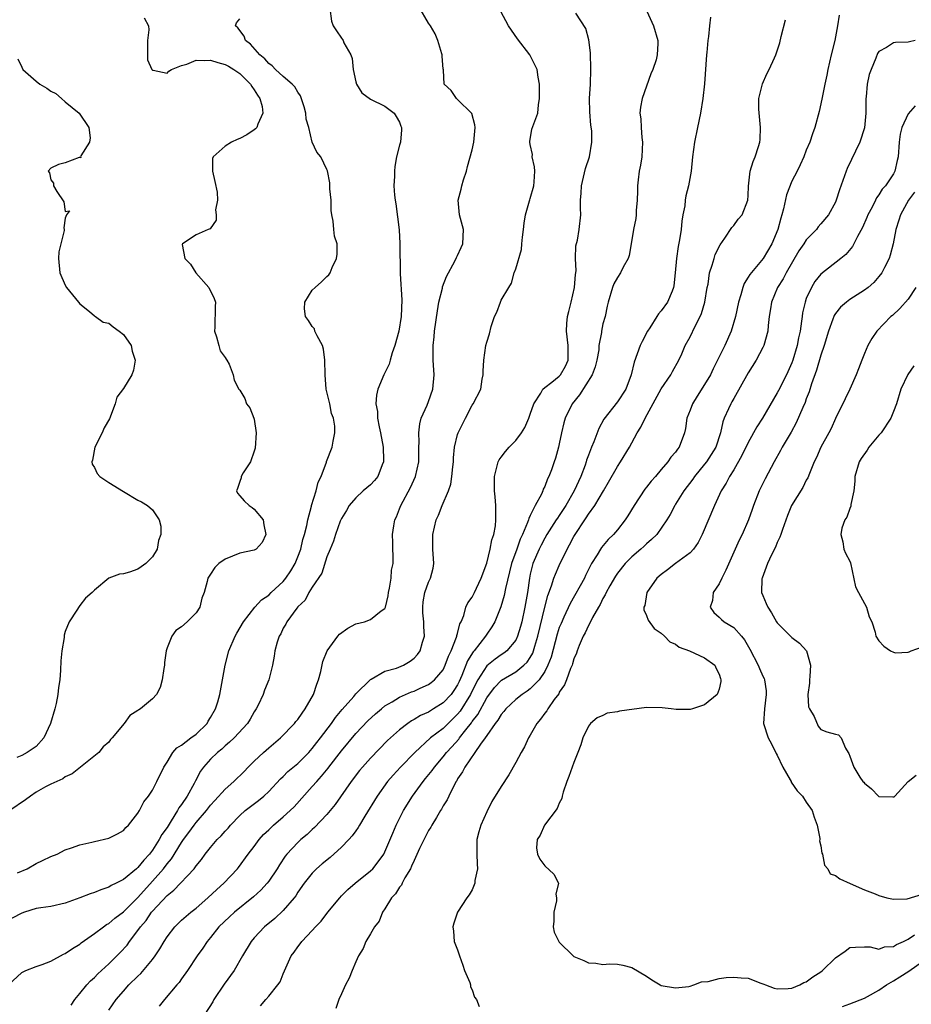
# Model space of a CAD drawing. Units: inches. Extents: x 2586000 to 2589000, y 1506000 to 1509000.
# Drawn here: x 2586407 to 2586529, y 1508074 to 1508210 of the extents above; entities that cross this region are included whole.
import ezdxf

# ---------------------------------------------------------------- set-up
doc = ezdxf.new("R2010")
doc.units = ezdxf.units.IN
doc.header["$MEASUREMENT"] = 0
doc.layers.add('LD25861506_2ft', color=254, linetype='Continuous')

msp = doc.modelspace()

# ---------------------------------------------------------------- linework, layer by layer
at = {"layer": 'LD25861506_2ft'}
for points, elevation in [([(2586449.39, 1508211.39), (2586449.65, 1508209.65), (2586449.85, 1508209), (2586450.33, 1508208.33), (2586451, 1508207.3), (2586451.15, 1508207.15), (2586451.23, 1508207), (2586451.34, 1508206.66), (2586452.3, 1508205), (2586452.5, 1508204.5), (2586452.64, 1508203), (2586453, 1508201.31), (2586453.09, 1508201), (2586453.8, 1508199.8), (2586455, 1508198.92), (2586457, 1508197.96), (2586458.27, 1508197), (2586458.55, 1508196.55), (2586459, 1508195.74), (2586459.19, 1508195.19), (2586459.29, 1508195), (2586459.29, 1508194.71), (2586459.12, 1508193), (2586459, 1508192.6), (2586458.59, 1508191), (2586458.34, 1508189.66), (2586458.29, 1508189), (2586458.3, 1508188.3), (2586458.23, 1508187), (2586458.31, 1508185.69), (2586458.4, 1508185), (2586458.5, 1508184.5), (2586458.94, 1508180.94), (2586459.05, 1508179.05), (2586459.11, 1508174.89), (2586459.31, 1508171.31), (2586459.25, 1508169), (2586458.93, 1508167), (2586458.37, 1508165), (2586458.01, 1508164.01), (2586457.7, 1508163), (2586457.56, 1508162.44), (2586457, 1508161.27), (2586456.85, 1508161), (2586456.02, 1508159), (2586455.83, 1508158.17), (2586455.76, 1508157), (2586455.95, 1508155.95), (2586455.98, 1508155), (2586456.2, 1508153.8), (2586456.38, 1508153), (2586456.75, 1508151), (2586456.79, 1508149.21), (2586456.78, 1508149), (2586456.61, 1508148.61), (2586456, 1508147), (2586455.57, 1508146.43), (2586455, 1508145.84), (2586454.02, 1508145), (2586453, 1508144.06), (2586452.09, 1508143), (2586451.69, 1508142.31), (2586451, 1508141.2), (2586450.84, 1508140.84), (2586450.17, 1508139), (2586449.92, 1508138.08), (2586449.44, 1508137), (2586449, 1508135.92), (2586448.31, 1508133.69), (2586447, 1508131.73), (2586446.54, 1508131), (2586446.02, 1508129.98), (2586445, 1508129.03), (2586444.87, 1508128.87), (2586443.51, 1508127), (2586443.34, 1508126.66), (2586443, 1508126.09), (2586442.66, 1508125.34), (2586442.44, 1508125), (2586442.17, 1508124.17), (2586441.86, 1508123), (2586441.76, 1508122.24), (2586441.5, 1508121), (2586441, 1508119), (2586440.42, 1508117.58), (2586440.22, 1508117), (2586439.53, 1508115.53), (2586439.25, 1508115), (2586439, 1508114.6), (2586438.43, 1508113.57), (2586438.07, 1508113), (2586436.22, 1508111), (2586435.58, 1508110.42), (2586435, 1508109.93), (2586434.53, 1508109.47), (2586433.94, 1508109), (2586433, 1508108.07), (2586432.04, 1508107), (2586431.59, 1508106.41), (2586430.9, 1508105.1), (2586430.72, 1508104.72), (2586429.77, 1508103), (2586429, 1508101.84), (2586428.63, 1508101.37), (2586428.45, 1508101), (2586427.58, 1508099.58), (2586427, 1508098.68), (2586426.29, 1508097.71), (2586425.93, 1508097), (2586425, 1508095.54), (2586424.58, 1508095), (2586423.81, 1508094.19), (2586423, 1508093.15), (2586422.82, 1508093), (2586421, 1508091.53), (2586420, 1508091), (2586419.33, 1508090.67), (2586419, 1508090.45), (2586417.89, 1508090.11), (2586417, 1508089.74), (2586416.44, 1508089.56), (2586415, 1508089), (2586413, 1508088.24), (2586411, 1508087.8), (2586409.62, 1508087.62), (2586409, 1508087.51), (2586407.36, 1508087), (2586407, 1508086.88), (2586404.45, 1508085.55)], 8918), ([(2586405.19, 1508077), (2586407, 1508078.74), (2586407.58, 1508079), (2586409, 1508079.56), (2586409.83, 1508079.83), (2586411, 1508080.28), (2586412.77, 1508081.23), (2586413, 1508081.31), (2586413.97, 1508082.03), (2586415, 1508082.63), (2586415.2, 1508082.8), (2586417, 1508084.07), (2586418.25, 1508085), (2586418.69, 1508085.31), (2586419, 1508085.46), (2586419.81, 1508086.19), (2586421, 1508087.07), (2586423, 1508089.06), (2586425, 1508091.27), (2586426.5, 1508093), (2586427, 1508093.67), (2586427.62, 1508094.38), (2586429, 1508096.6), (2586429.28, 1508097), (2586430.02, 1508097.98), (2586430.72, 1508099), (2586431, 1508099.37), (2586432.42, 1508101), (2586433, 1508101.74), (2586433.59, 1508102.41), (2586435, 1508103.93), (2586436.2, 1508105), (2586437.6, 1508106.4), (2586438.17, 1508107), (2586439, 1508107.8), (2586440.29, 1508109), (2586441, 1508109.64), (2586442.6, 1508111), (2586444.53, 1508113), (2586444.74, 1508113.26), (2586445, 1508113.56), (2586445.59, 1508114.41), (2586446.02, 1508115), (2586447.15, 1508117), (2586447.61, 1508118.39), (2586447.86, 1508119), (2586448.16, 1508120.16), (2586448.46, 1508121.54), (2586449.02, 1508123), (2586450.49, 1508125), (2586450.73, 1508125.27), (2586451.87, 1508126.13), (2586453, 1508126.7), (2586454.17, 1508127), (2586455, 1508127.28), (2586456.49, 1508128.49), (2586457, 1508128.83), (2586457.07, 1508129), (2586457.42, 1508130.58), (2586457.47, 1508131), (2586457.63, 1508131.63), (2586457.84, 1508133), (2586457.9, 1508134.1), (2586458.12, 1508135), (2586458.12, 1508136.12), (2586458.1, 1508137), (2586458.1, 1508137.9), (2586458.04, 1508139), (2586458.2, 1508140.2), (2586458.35, 1508141), (2586458.57, 1508141.43), (2586459, 1508142.52), (2586459.17, 1508143), (2586460.51, 1508145.49), (2586461.19, 1508147), (2586461.64, 1508149), (2586461.67, 1508151), (2586461.71, 1508151.71), (2586461.66, 1508153), (2586461.78, 1508154.22), (2586462, 1508155), (2586462.8, 1508156.8), (2586463, 1508157.3), (2586463.58, 1508159), (2586463.79, 1508161), (2586463.68, 1508162.32), (2586463.65, 1508163), (2586463.62, 1508165), (2586463.77, 1508166.23), (2586463.84, 1508167), (2586464.21, 1508169.79), (2586464.43, 1508171), (2586464.91, 1508172.91), (2586464.93, 1508173.07), (2586465.47, 1508174.53), (2586466.62, 1508176.62), (2586466.86, 1508177.14), (2586467, 1508177.41), (2586467.49, 1508178.51), (2586467.72, 1508179), (2586467.82, 1508181), (2586467.28, 1508183), (2586467.06, 1508185), (2586467.47, 1508186.53), (2586467.56, 1508187), (2586467.81, 1508187.81), (2586468.22, 1508189), (2586468.37, 1508189.63), (2586469, 1508191.93), (2586469.25, 1508193), (2586469.42, 1508195), (2586469.39, 1508195.39), (2586468.95, 1508196.95), (2586467, 1508198.88), (2586466.83, 1508199), (2586466.12, 1508200.12), (2586465.13, 1508201), (2586465.07, 1508202.93), (2586465.06, 1508203), (2586465.03, 1508203.03), (2586464.85, 1508204.85), (2586464.86, 1508205), (2586464.83, 1508205.17), (2586464.27, 1508207), (2586463.89, 1508207.89), (2586463.26, 1508209), (2586463, 1508209.39), (2586461.67, 1508211.67)], 8916), ([(2586423.87, 1508210.13), (2586424.44, 1508209), (2586424.48, 1508208.48), (2586424.32, 1508207), (2586424.32, 1508205.68), (2586424.29, 1508205), (2586424.32, 1508204.32), (2586424.93, 1508203), (2586425, 1508202.9), (2586425.07, 1508202.93), (2586427, 1508202.52), (2586427.23, 1508202.77), (2586427.63, 1508203), (2586429, 1508203.56), (2586429.73, 1508203.73), (2586431, 1508204.27), (2586432.22, 1508204.22), (2586433, 1508204.29), (2586433.98, 1508203.98), (2586435, 1508203.69), (2586435.45, 1508203.45), (2586436.19, 1508203), (2586437, 1508202.44), (2586438.49, 1508201), (2586438.67, 1508200.67), (2586439, 1508200.21), (2586439.45, 1508199.45), (2586439.77, 1508199), (2586440.08, 1508197.92), (2586440.2, 1508197), (2586439.48, 1508195.48), (2586439.34, 1508195), (2586439.18, 1508194.82), (2586439, 1508194.72), (2586437.99, 1508194.01), (2586437, 1508193.51), (2586436.64, 1508193.36), (2586435.88, 1508193), (2586435, 1508192.45), (2586433.34, 1508191), (2586433.27, 1508190.73), (2586433.27, 1508189), (2586433.6, 1508187.6), (2586433.89, 1508186.11), (2586433.95, 1508185), (2586433.69, 1508183.69), (2586433.76, 1508183), (2586433.75, 1508182.25), (2586432.93, 1508181.07), (2586432.68, 1508181), (2586431, 1508180.24), (2586429.14, 1508179), (2586429.1, 1508178.9), (2586429.44, 1508177), (2586430.22, 1508176.22), (2586430.95, 1508175), (2586432.76, 1508173), (2586433.48, 1508171.48), (2586433.67, 1508171), (2586433.63, 1508170.37), (2586433.56, 1508167.56), (2586433.53, 1508167), (2586433.81, 1508166.19), (2586434.14, 1508165), (2586434.3, 1508164.3), (2586435, 1508163.37), (2586435.12, 1508163.12), (2586435.22, 1508163), (2586435.55, 1508162.45), (2586436.1, 1508161), (2586436.23, 1508160.23), (2586436.87, 1508159), (2586437, 1508158.87), (2586437.72, 1508157.72), (2586437.94, 1508157), (2586438.42, 1508156.42), (2586438.97, 1508155), (2586439, 1508154.87), (2586439.27, 1508153), (2586439.13, 1508150.87), (2586439, 1508150.45), (2586438.48, 1508149), (2586437.49, 1508147.49), (2586437.22, 1508147), (2586437.22, 1508146.78), (2586437, 1508146.31), (2586436.68, 1508145.32), (2586436.54, 1508145), (2586436.7, 1508144.7), (2586437, 1508144.32), (2586437.62, 1508143.62), (2586438.32, 1508143), (2586438.71, 1508142.71), (2586439, 1508142.47), (2586440.22, 1508141), (2586440.32, 1508140.32), (2586440.58, 1508139), (2586440.1, 1508137.9), (2586439.29, 1508137), (2586439, 1508136.83), (2586437, 1508136.43), (2586435, 1508135.59), (2586434.11, 1508135), (2586433.56, 1508134.44), (2586433, 1508133.55), (2586432.63, 1508133), (2586432.53, 1508132.53), (2586432.1, 1508131), (2586431.78, 1508130.22), (2586431.51, 1508129), (2586431, 1508128.22), (2586429.77, 1508127), (2586429, 1508126.3), (2586428.22, 1508125.78), (2586427.64, 1508125), (2586427, 1508123.42), (2586426.86, 1508123), (2586426.64, 1508121.37), (2586426.63, 1508121), (2586426.54, 1508120.54), (2586426.33, 1508119), (2586426.06, 1508117.94), (2586425.56, 1508117), (2586425, 1508116.38), (2586423.36, 1508115), (2586423.13, 1508114.87), (2586423, 1508114.76), (2586421.9, 1508114.1), (2586421.11, 1508113), (2586419.43, 1508111), (2586419.22, 1508110.78), (2586419, 1508110.44), (2586418.22, 1508109.78), (2586417.59, 1508109), (2586413.93, 1508106.07), (2586413, 1508105.66), (2586412.65, 1508105.35), (2586411, 1508104.66), (2586410.29, 1508104.29), (2586409, 1508103.55), (2586408.21, 1508103), (2586407.52, 1508102.48), (2586405.36, 1508101)], 8922), ([(2586406.42, 1508092.42), (2586407.77, 1508093), (2586409, 1508093.72), (2586409.88, 1508094.12), (2586411, 1508094.68), (2586411.86, 1508095), (2586413, 1508095.6), (2586413.87, 1508095.87), (2586415, 1508096.3), (2586416.65, 1508096.65), (2586417, 1508096.76), (2586419, 1508097.21), (2586420.2, 1508097.8), (2586421, 1508098.26), (2586421.33, 1508098.67), (2586421.69, 1508099), (2586423, 1508100.63), (2586423.21, 1508101), (2586423.81, 1508102.19), (2586424.45, 1508103), (2586425, 1508103.83), (2586425.6, 1508105), (2586426.57, 1508107), (2586427, 1508107.67), (2586427.79, 1508109), (2586428.36, 1508109.64), (2586429, 1508110.01), (2586430.27, 1508111), (2586431, 1508111.54), (2586432.51, 1508113), (2586432.68, 1508113.32), (2586433, 1508113.81), (2586433.67, 1508115), (2586433.99, 1508115.99), (2586434.28, 1508117), (2586434.98, 1508121), (2586435.52, 1508123), (2586436.37, 1508125), (2586436.59, 1508125.41), (2586437.52, 1508127), (2586439.09, 1508129), (2586440.01, 1508129.99), (2586441, 1508130.67), (2586441.34, 1508131), (2586443, 1508132.54), (2586443.37, 1508133), (2586444.02, 1508133.98), (2586444.62, 1508135), (2586445, 1508135.93), (2586445.4, 1508137), (2586445.7, 1508138.3), (2586445.91, 1508139), (2586446.24, 1508140.24), (2586446.37, 1508141), (2586446.89, 1508142.89), (2586446.9, 1508143), (2586447.55, 1508145), (2586447.8, 1508146.2), (2586448.23, 1508147), (2586448.97, 1508148.97), (2586448.97, 1508149.03), (2586449.74, 1508151), (2586449.86, 1508151.86), (2586450.11, 1508153), (2586450.11, 1508153.89), (2586449.91, 1508155), (2586449.66, 1508155.66), (2586449.39, 1508157), (2586448.92, 1508159), (2586448.75, 1508161), (2586448.74, 1508163), (2586448.52, 1508164.52), (2586448.4, 1508165), (2586447.65, 1508166.35), (2586447.36, 1508167), (2586447.29, 1508167.29), (2586447, 1508167.63), (2586446.47, 1508168.47), (2586446.04, 1508169), (2586445.94, 1508170.06), (2586445.98, 1508171), (2586447, 1508172.65), (2586447.37, 1508173), (2586448.24, 1508173.76), (2586449, 1508174.5), (2586449.27, 1508174.73), (2586449.44, 1508175), (2586449.74, 1508175.74), (2586450.34, 1508177), (2586450.4, 1508177.6), (2586450.41, 1508179), (2586450.07, 1508180.07), (2586449.97, 1508181), (2586449.89, 1508182.11), (2586449.69, 1508183), (2586449.61, 1508183.61), (2586449.58, 1508185), (2586449.42, 1508186.58), (2586449.4, 1508187), (2586449.4, 1508187.4), (2586449.07, 1508189.07), (2586449, 1508189.26), (2586448.15, 1508191), (2586447.61, 1508191.61), (2586447, 1508193.02), (2586446.5, 1508195), (2586446.16, 1508196.16), (2586446.09, 1508197), (2586445.86, 1508197.86), (2586445.39, 1508199.39), (2586445, 1508199.88), (2586444.61, 1508200.61), (2586444.22, 1508201), (2586443, 1508202.04), (2586441.94, 1508203), (2586441.49, 1508203.49), (2586441, 1508203.81), (2586440.46, 1508204.46), (2586439.79, 1508205), (2586438.51, 1508206.51), (2586437.82, 1508207), (2586437.6, 1508207.6), (2586436.76, 1508208.76), (2586436.44, 1508209), (2586436.58, 1508209.42), (2586437, 1508209.96)], 8920), ([(2586413.79, 1508074.21), (2586414.31, 1508075), (2586415, 1508075.82), (2586415.94, 1508077), (2586416.45, 1508077.55), (2586417, 1508078.03), (2586417.48, 1508078.52), (2586419, 1508079.93), (2586420.54, 1508081.46), (2586421.5, 1508082.5), (2586421.85, 1508083), (2586423, 1508084.48), (2586423.36, 1508085), (2586424.12, 1508085.88), (2586424.88, 1508087), (2586425, 1508087.15), (2586427, 1508089.31), (2586427.95, 1508090.05), (2586430.72, 1508093), (2586431, 1508093.39), (2586431.73, 1508094.27), (2586432.26, 1508095), (2586433, 1508095.93), (2586433.92, 1508097), (2586434.46, 1508097.54), (2586435, 1508098.17), (2586435.4, 1508098.6), (2586435.74, 1508099), (2586437, 1508100.32), (2586437.77, 1508101), (2586439.6, 1508102.4), (2586440.33, 1508103), (2586441, 1508103.64), (2586442.63, 1508105.37), (2586443, 1508105.7), (2586443.64, 1508106.36), (2586445, 1508107.5), (2586446.51, 1508109), (2586447, 1508109.53), (2586447.63, 1508110.37), (2586448.14, 1508111), (2586449.62, 1508113), (2586450.17, 1508113.83), (2586451.1, 1508114.9), (2586452.7, 1508116.7), (2586453, 1508117.06), (2586455, 1508119.06), (2586455.09, 1508119.09), (2586457, 1508120.18), (2586458.59, 1508120.59), (2586459.56, 1508121), (2586460.45, 1508121.55), (2586461, 1508121.96), (2586461.5, 1508122.5), (2586461.85, 1508123), (2586462.18, 1508124.18), (2586462.45, 1508125), (2586462.36, 1508126.36), (2586462.36, 1508127), (2586462.23, 1508128.23), (2586462.19, 1508129), (2586462.28, 1508129.72), (2586462.49, 1508131), (2586463, 1508132.43), (2586463.26, 1508133), (2586463.62, 1508134.38), (2586463.74, 1508135), (2586463.61, 1508137), (2586463.57, 1508138.43), (2586463.58, 1508139), (2586464.06, 1508141), (2586464.35, 1508141.65), (2586464.89, 1508143), (2586465.75, 1508145), (2586466.06, 1508145.94), (2586466.22, 1508147), (2586466.33, 1508148.33), (2586466.41, 1508149), (2586466.44, 1508149.56), (2586466.59, 1508151), (2586467, 1508152.75), (2586467.08, 1508153), (2586467.71, 1508154.29), (2586468.1, 1508155), (2586469, 1508156.79), (2586469.16, 1508157), (2586470.19, 1508159), (2586470.36, 1508160.36), (2586470.5, 1508161), (2586470.53, 1508161.47), (2586470.59, 1508163), (2586470.89, 1508165), (2586471, 1508165.48), (2586471.38, 1508166.62), (2586471.62, 1508167.62), (2586472.08, 1508169), (2586472.39, 1508169.61), (2586472.88, 1508171), (2586473, 1508171.24), (2586474.03, 1508173), (2586474.42, 1508173.58), (2586474.8, 1508175), (2586475, 1508175.56), (2586475.79, 1508178.21), (2586475.84, 1508179), (2586475.91, 1508179.91), (2586476.08, 1508181), (2586476.17, 1508181.83), (2586476.36, 1508183), (2586476.91, 1508184.91), (2586476.94, 1508185.06), (2586477, 1508185.24), (2586477.48, 1508187), (2586477.55, 1508187.55), (2586477.63, 1508189), (2586477.6, 1508189.6), (2586477.28, 1508191), (2586477.3, 1508191.3), (2586477, 1508192.66), (2586476.93, 1508193), (2586476.93, 1508193.07), (2586477.21, 1508194.79), (2586478.03, 1508197), (2586478.12, 1508198.12), (2586478.28, 1508199), (2586478.25, 1508201), (2586478.07, 1508201.93), (2586477.93, 1508203), (2586477.64, 1508203.64), (2586476.95, 1508205), (2586475.23, 1508207.23), (2586474.42, 1508208.42), (2586473.99, 1508209), (2586472.95, 1508211)], 8914), ([(2586419, 1508073.54), (2586419.99, 1508075), (2586421, 1508076.16), (2586421.76, 1508077), (2586423, 1508078.22), (2586423.41, 1508078.59), (2586425, 1508080.51), (2586425.36, 1508081), (2586426.01, 1508081.99), (2586426.6, 1508083), (2586427, 1508083.61), (2586428.09, 1508085), (2586428.54, 1508085.46), (2586429, 1508085.9), (2586430.26, 1508087), (2586431, 1508087.59), (2586432.6, 1508089), (2586433.84, 1508090.16), (2586434.81, 1508091), (2586436.68, 1508093), (2586436.83, 1508093.17), (2586438.17, 1508095), (2586439, 1508096.08), (2586439.68, 1508097), (2586440.3, 1508097.7), (2586441, 1508098.35), (2586441.32, 1508098.68), (2586441.67, 1508099), (2586443, 1508100.12), (2586443.95, 1508101), (2586444.48, 1508101.52), (2586447, 1508104.3), (2586447.6, 1508105), (2586448.27, 1508105.73), (2586449.17, 1508106.83), (2586449.28, 1508107), (2586451, 1508109.23), (2586453, 1508111.59), (2586454.66, 1508113.34), (2586455.7, 1508114.3), (2586456.5, 1508115), (2586457, 1508115.4), (2586457.97, 1508115.97), (2586459, 1508116.61), (2586460.67, 1508117.33), (2586461, 1508117.45), (2586461.86, 1508117.86), (2586463, 1508118.36), (2586463.38, 1508118.62), (2586463.83, 1508119), (2586465, 1508120.38), (2586465.3, 1508121), (2586465.74, 1508122.26), (2586466.09, 1508123), (2586466.86, 1508124.86), (2586466.9, 1508125), (2586466.9, 1508125.1), (2586467, 1508125.39), (2586467.31, 1508126.69), (2586467.49, 1508127), (2586467.84, 1508127.84), (2586468.12, 1508129), (2586468.39, 1508129.61), (2586469, 1508130.38), (2586469.32, 1508131), (2586469.61, 1508131.61), (2586470.26, 1508133), (2586471, 1508135.04), (2586471.49, 1508137), (2586471.72, 1508138.28), (2586472, 1508139), (2586472.21, 1508140.21), (2586472.27, 1508141), (2586472.24, 1508141.76), (2586472.24, 1508143), (2586472.17, 1508144.17), (2586472.09, 1508145), (2586472.06, 1508145.94), (2586472.06, 1508147), (2586472.45, 1508148.45), (2586472.56, 1508149), (2586472.71, 1508149.29), (2586473, 1508149.64), (2586473.58, 1508150.42), (2586474.09, 1508151), (2586475, 1508151.95), (2586475.81, 1508153), (2586476.25, 1508153.75), (2586476.8, 1508155), (2586477, 1508155.56), (2586477.47, 1508157), (2586478.44, 1508158.44), (2586478.75, 1508159), (2586479, 1508159.22), (2586479.99, 1508159.99), (2586481, 1508160.81), (2586481.17, 1508161), (2586481.83, 1508162.17), (2586482.21, 1508163), (2586482.2, 1508164.2), (2586482.21, 1508165), (2586481.97, 1508167), (2586482.05, 1508168.05), (2586482.13, 1508169), (2586482.29, 1508169.71), (2586482.61, 1508171), (2586483.08, 1508173), (2586483.21, 1508174.79), (2586483.3, 1508175.3), (2586483.23, 1508177), (2586483.27, 1508178.73), (2586483.49, 1508179.49), (2586483.75, 1508181), (2586483.95, 1508183), (2586483.91, 1508183.91), (2586483.91, 1508185), (2586484, 1508186), (2586484.05, 1508187), (2586484.61, 1508189.39), (2586485.14, 1508191), (2586485.49, 1508193), (2586485.46, 1508194.54), (2586485.33, 1508195.33), (2586485.19, 1508197.19), (2586485.17, 1508199), (2586485.27, 1508201), (2586485.33, 1508203), (2586485.28, 1508205.28), (2586485.08, 1508207.08), (2586484.64, 1508208.64), (2586483.25, 1508210.75)], 8912), ([(2586493.04, 1508211.04), (2586493.95, 1508209), (2586494.55, 1508207), (2586494.56, 1508206.56), (2586494.47, 1508205), (2586494.31, 1508204.31), (2586493.89, 1508203), (2586493.6, 1508202.4), (2586492.39, 1508199), (2586492.16, 1508197.84), (2586492.09, 1508197), (2586492.22, 1508196.22), (2586492.26, 1508195), (2586492.35, 1508193.65), (2586492.46, 1508193), (2586492.34, 1508191), (2586492.17, 1508189.83), (2586491.99, 1508189), (2586491.83, 1508187.83), (2586491.76, 1508187), (2586491.76, 1508186.24), (2586491.72, 1508185), (2586491.58, 1508183.58), (2586491.58, 1508183), (2586491.51, 1508182.49), (2586491.21, 1508181), (2586490.9, 1508179), (2586490.61, 1508177.39), (2586490.48, 1508177), (2586489.8, 1508175.79), (2586489.42, 1508175), (2586489, 1508174.37), (2586488.52, 1508173.48), (2586488.3, 1508173), (2586487.71, 1508171), (2586487.58, 1508170.42), (2586487.29, 1508169), (2586487, 1508167.98), (2586486.8, 1508167), (2586486.8, 1508166.8), (2586486.46, 1508165), (2586486.42, 1508164.42), (2586486.18, 1508163), (2586485.94, 1508162.06), (2586485.53, 1508161), (2586483.78, 1508158.22), (2586482.78, 1508157), (2586481.81, 1508155), (2586481.64, 1508154.36), (2586481.31, 1508153), (2586481, 1508151.46), (2586480.89, 1508151), (2586480.48, 1508149.52), (2586480.28, 1508149), (2586479.91, 1508147.91), (2586479.56, 1508147), (2586479.35, 1508146.65), (2586479, 1508145.59), (2586478.78, 1508145.22), (2586478.73, 1508145), (2586478.54, 1508144.54), (2586477.67, 1508143), (2586477, 1508141.63), (2586476.78, 1508141.22), (2586476.75, 1508141), (2586476.64, 1508140.64), (2586475.94, 1508139), (2586475.63, 1508138.37), (2586475.16, 1508137), (2586474.43, 1508135), (2586473.59, 1508131.59), (2586473.41, 1508130.59), (2586472.94, 1508129.06), (2586472.1, 1508127), (2586471.7, 1508126.3), (2586471, 1508125.27), (2586470.84, 1508125), (2586469.27, 1508123), (2586469.14, 1508122.86), (2586468.37, 1508121.63), (2586467.59, 1508119.59), (2586467.23, 1508118.77), (2586467, 1508118.31), (2586466.49, 1508117.51), (2586466.1, 1508117), (2586465, 1508115.82), (2586463.69, 1508115), (2586463.25, 1508114.75), (2586463, 1508114.57), (2586461.91, 1508114.09), (2586461, 1508113.52), (2586460.66, 1508113.34), (2586460.16, 1508113), (2586459, 1508112.11), (2586457.36, 1508110.64), (2586455, 1508108.23), (2586453.9, 1508107), (2586453.49, 1508106.51), (2586452.35, 1508105), (2586450.16, 1508101.84), (2586449, 1508100.46), (2586447.32, 1508098.68), (2586447, 1508098.4), (2586446.29, 1508097.71), (2586445.44, 1508097), (2586445, 1508096.61), (2586443.51, 1508095), (2586443.28, 1508094.72), (2586442.47, 1508093.54), (2586442.14, 1508093), (2586441, 1508091.3), (2586440.77, 1508091), (2586439.93, 1508090.07), (2586438.88, 1508089.12), (2586436.27, 1508087), (2586435.6, 1508086.4), (2586434.15, 1508085), (2586433, 1508083.53), (2586432.54, 1508083), (2586431.93, 1508082.07), (2586431.14, 1508081), (2586429.82, 1508079), (2586429, 1508077.85), (2586428.67, 1508077.33), (2586428.37, 1508077), (2586426.65, 1508075), (2586425.93, 1508074.07)], 8910), ([(2586501.8, 1508210.2), (2586501.67, 1508209), (2586501.54, 1508207.54), (2586501.43, 1508207), (2586501.32, 1508205.32), (2586501.27, 1508205), (2586500.97, 1508201.03), (2586500.76, 1508199), (2586500.43, 1508197), (2586500, 1508195), (2586499.6, 1508193), (2586499.34, 1508191), (2586499.14, 1508189), (2586498.78, 1508187), (2586498.4, 1508185.6), (2586498.32, 1508185), (2586498.26, 1508184.26), (2586497.99, 1508183), (2586497.85, 1508182.15), (2586497.76, 1508181), (2586497.54, 1508179.54), (2586497.37, 1508178.63), (2586497.11, 1508177), (2586496.96, 1508175), (2586496.77, 1508173.22), (2586496.73, 1508173), (2586496.51, 1508172.51), (2586495.88, 1508171), (2586495, 1508169.79), (2586494.64, 1508169.36), (2586494.42, 1508169), (2586493.44, 1508167.44), (2586493.15, 1508167), (2586492.42, 1508165.58), (2586492.15, 1508165), (2586491.3, 1508162.7), (2586490.91, 1508161), (2586490.16, 1508159), (2586489, 1508157.26), (2586487.12, 1508154.88), (2586486.42, 1508153.58), (2586485.75, 1508151.75), (2586485.43, 1508151), (2586485, 1508149.91), (2586484.75, 1508149.25), (2586484.7, 1508149), (2586484.54, 1508148.54), (2586483.95, 1508147), (2586483.03, 1508145), (2586481.89, 1508143), (2586481.55, 1508142.45), (2586481, 1508141.62), (2586480.74, 1508141.26), (2586480.58, 1508141), (2586479.3, 1508139), (2586479, 1508138.48), (2586478.48, 1508137.52), (2586478.23, 1508137), (2586477.37, 1508135), (2586477, 1508133.55), (2586476.88, 1508133), (2586476.61, 1508131), (2586476.27, 1508129), (2586475.83, 1508127), (2586475.66, 1508126.34), (2586475.26, 1508125), (2586475, 1508124.48), (2586473.78, 1508123), (2586473.35, 1508122.65), (2586473, 1508122.43), (2586472.15, 1508121.85), (2586471, 1508120.91), (2586469.78, 1508119), (2586469, 1508117.5), (2586468.76, 1508117), (2586467.33, 1508114.67), (2586467, 1508114.27), (2586465, 1508112.32), (2586463.27, 1508111), (2586461.11, 1508109), (2586459.15, 1508107), (2586458.11, 1508105.89), (2586457.35, 1508105), (2586455.92, 1508103), (2586454.24, 1508100.24), (2586453.51, 1508099), (2586453.33, 1508098.67), (2586453, 1508098.23), (2586452.49, 1508097.51), (2586452.03, 1508097), (2586451, 1508095.96), (2586449.44, 1508094.56), (2586448.34, 1508093.66), (2586447.59, 1508093), (2586447, 1508092.41), (2586445.87, 1508091), (2586445, 1508089.76), (2586444.71, 1508089.29), (2586444.49, 1508089), (2586443, 1508087.24), (2586441.84, 1508086.16), (2586440.42, 1508085), (2586439, 1508083.51), (2586438.56, 1508083), (2586437.37, 1508081), (2586436.23, 1508079), (2586434.88, 1508077.12), (2586433.46, 1508075), (2586433.3, 1508074.7), (2586432.19, 1508073)], 8908), ([(2586519.51, 1508210.49), (2586519.31, 1508209), (2586518.92, 1508207), (2586518.41, 1508205), (2586517.95, 1508203), (2586517.8, 1508202.2), (2586517.54, 1508201), (2586517.17, 1508199.17), (2586517, 1508198.28), (2586516.77, 1508197.23), (2586516.17, 1508195), (2586515.86, 1508194.14), (2586515.48, 1508193), (2586515, 1508191.9), (2586514.66, 1508191), (2586514.14, 1508189.86), (2586513.72, 1508189), (2586513, 1508187.63), (2586512.26, 1508185.74), (2586511.84, 1508183.84), (2586511.62, 1508183), (2586511.47, 1508182.53), (2586511.09, 1508181), (2586510.27, 1508179), (2586509.07, 1508177), (2586507.21, 1508174.79), (2586507, 1508174.4), (2586506.45, 1508173.55), (2586506.25, 1508173), (2586505.97, 1508171.97), (2586505.65, 1508171), (2586505.24, 1508169), (2586504.66, 1508167), (2586503.78, 1508165), (2586502.18, 1508161.82), (2586501.79, 1508161), (2586501, 1508159.63), (2586499.98, 1508158.02), (2586499.31, 1508157), (2586499, 1508156.12), (2586498.53, 1508155), (2586498.39, 1508153.61), (2586498.25, 1508153), (2586497.51, 1508151), (2586497.26, 1508150.74), (2586497, 1508150.35), (2586496.35, 1508149.65), (2586495.93, 1508149), (2586495, 1508147.97), (2586494.22, 1508147), (2586493.65, 1508146.35), (2586493, 1508145.5), (2586492.77, 1508145.23), (2586491.3, 1508143), (2586490.43, 1508141.57), (2586490.05, 1508141), (2586489, 1508139.65), (2586488.44, 1508139), (2586487.7, 1508138.3), (2586486.8, 1508137.2), (2586486.66, 1508137), (2586486.21, 1508136.21), (2586485.44, 1508135), (2586484.62, 1508133.38), (2586484.45, 1508133), (2586482.48, 1508129.52), (2586481.64, 1508127.64), (2586481.23, 1508126.77), (2586481, 1508126.18), (2586480.71, 1508125.29), (2586479.88, 1508122.12), (2586479.44, 1508121), (2586479, 1508120.15), (2586478.21, 1508119), (2586477, 1508117.76), (2586476.57, 1508117.43), (2586475.89, 1508117), (2586475, 1508116.27), (2586473.65, 1508115), (2586473.38, 1508114.62), (2586473, 1508114.21), (2586472.55, 1508113.45), (2586472.19, 1508113), (2586471, 1508111.35), (2586470.77, 1508111), (2586470.14, 1508110.14), (2586469.39, 1508109), (2586467.99, 1508107), (2586467.67, 1508106.33), (2586467, 1508105.35), (2586466.88, 1508105.12), (2586466.79, 1508105), (2586466.52, 1508104.52), (2586465.79, 1508103), (2586465.54, 1508102.46), (2586465, 1508101.64), (2586464.78, 1508101.22), (2586464.63, 1508101), (2586464.07, 1508100.07), (2586463.44, 1508099), (2586463.3, 1508098.7), (2586463, 1508098.25), (2586462.58, 1508097.42), (2586461.77, 1508095.77), (2586461, 1508094.14), (2586460.67, 1508093.33), (2586460.5, 1508093), (2586459.74, 1508091.74), (2586459.37, 1508091), (2586459.26, 1508090.74), (2586459, 1508090.45), (2586458.44, 1508089.56), (2586457.9, 1508089), (2586457, 1508087.5), (2586456.65, 1508087), (2586456.21, 1508085.79), (2586455.55, 1508085), (2586455, 1508084.05), (2586454.37, 1508083), (2586453.99, 1508082.01), (2586453.37, 1508081), (2586453, 1508080.2), (2586452.49, 1508079), (2586452.07, 1508077.93), (2586451.55, 1508077), (2586451, 1508075.8), (2586450.67, 1508075), (2586450.24, 1508073.76)], 8904), ([(2586439.85, 1508074.15), (2586440.58, 1508075), (2586441, 1508075.44), (2586442.27, 1508077), (2586442.56, 1508077.44), (2586443, 1508078.53), (2586444.11, 1508081), (2586444.49, 1508081.51), (2586445, 1508082.24), (2586445.34, 1508082.66), (2586445.57, 1508083), (2586447, 1508084.51), (2586447.42, 1508085), (2586448.2, 1508085.8), (2586449.12, 1508087), (2586450.77, 1508089), (2586451, 1508089.25), (2586451.88, 1508090.12), (2586452.89, 1508091), (2586455, 1508092.69), (2586455.31, 1508093), (2586456.07, 1508093.93), (2586456.84, 1508095), (2586457, 1508095.31), (2586458.09, 1508097.91), (2586458.56, 1508099), (2586459.57, 1508101), (2586460.78, 1508103), (2586462.24, 1508105), (2586462.59, 1508105.41), (2586463.48, 1508106.52), (2586463.8, 1508107), (2586465, 1508108.42), (2586465.45, 1508109), (2586466.21, 1508109.79), (2586467.16, 1508110.84), (2586467.27, 1508111), (2586468.12, 1508112.12), (2586468.9, 1508113.1), (2586469, 1508113.26), (2586469.76, 1508114.24), (2586471, 1508116.53), (2586472.06, 1508117.94), (2586473, 1508118.89), (2586473.06, 1508118.94), (2586475, 1508120.09), (2586476.12, 1508121), (2586476.57, 1508121.43), (2586477, 1508122.09), (2586477.34, 1508122.66), (2586477.45, 1508123), (2586477.62, 1508123.62), (2586478.05, 1508125), (2586479, 1508128.99), (2586479.41, 1508130.59), (2586479.94, 1508131.94), (2586480.26, 1508133), (2586480.46, 1508133.54), (2586481, 1508134.74), (2586482.06, 1508137), (2586482.42, 1508137.58), (2586483, 1508138.73), (2586483.16, 1508139), (2586484.5, 1508141), (2586484.71, 1508141.29), (2586485, 1508141.78), (2586485.9, 1508143), (2586487.09, 1508145), (2586487.79, 1508146.21), (2586489, 1508148.38), (2586489.41, 1508149), (2586490.64, 1508151), (2586491, 1508151.64), (2586491.73, 1508153), (2586492.22, 1508153.78), (2586492.8, 1508155), (2586495, 1508159.05), (2586496.35, 1508161), (2586496.58, 1508161.42), (2586497.47, 1508163), (2586497.86, 1508163.86), (2586498.34, 1508165), (2586499, 1508166.23), (2586499.69, 1508167.69), (2586500.38, 1508169), (2586500.59, 1508169.41), (2586501.03, 1508171), (2586501.36, 1508173), (2586501.47, 1508173.47), (2586501.69, 1508175), (2586502.05, 1508176.05), (2586502.3, 1508177), (2586502.47, 1508177.53), (2586503.12, 1508178.88), (2586503.8, 1508179.8), (2586504.75, 1508181.25), (2586505, 1508181.53), (2586505.62, 1508182.38), (2586506.15, 1508183), (2586506.96, 1508185), (2586507, 1508185.64), (2586507.05, 1508186.95), (2586507.27, 1508189), (2586507.66, 1508190.34), (2586507.94, 1508191), (2586508.42, 1508192.42), (2586508.6, 1508193), (2586508.63, 1508193.37), (2586508.71, 1508195), (2586508.45, 1508197.55), (2586508.46, 1508199), (2586508.96, 1508201.04), (2586509.58, 1508202.42), (2586509.89, 1508203), (2586510.61, 1508204.61), (2586510.8, 1508205), (2586511, 1508205.55), (2586511.35, 1508206.65), (2586511.53, 1508207.53), (2586512.14, 1508209.86)], 8906), ([(2586529.96, 1508207), (2586529.19, 1508206.81), (2586529, 1508206.78), (2586527.29, 1508206.71), (2586527, 1508206.66), (2586526.03, 1508206.03), (2586525, 1508205.48), (2586524.81, 1508205.19), (2586524.58, 1508204.58), (2586523.92, 1508203), (2586523.67, 1508202.33), (2586523.39, 1508201), (2586523.23, 1508199.23), (2586523.19, 1508199), (2586523.18, 1508198.82), (2586523.18, 1508197), (2586523.01, 1508194.99), (2586522.38, 1508193), (2586520.64, 1508189.36), (2586520.48, 1508189), (2586519.56, 1508186.44), (2586519.1, 1508185), (2586519, 1508184.76), (2586518.05, 1508183), (2586517, 1508181.74), (2586516.65, 1508181.35), (2586516.41, 1508181), (2586515, 1508179.57), (2586514.64, 1508179), (2586513.96, 1508178.04), (2586512.21, 1508175), (2586511.81, 1508174.19), (2586511.04, 1508173), (2586510.22, 1508171), (2586510.06, 1508170.06), (2586509.9, 1508169), (2586509.75, 1508167.75), (2586509.69, 1508167), (2586509.13, 1508165), (2586509, 1508164.72), (2586508.08, 1508163), (2586507, 1508161.25), (2586505, 1508157.74), (2586504.75, 1508157.25), (2586504.6, 1508157), (2586504.3, 1508156.3), (2586503.69, 1508155), (2586503.49, 1508154.51), (2586503.2, 1508153), (2586502.54, 1508151), (2586501.26, 1508149), (2586501, 1508148.66), (2586499.61, 1508147), (2586499.37, 1508146.63), (2586498.12, 1508145), (2586497, 1508143.17), (2586496.88, 1508143), (2586496.26, 1508141.74), (2586495.79, 1508141), (2586494.41, 1508139), (2586493.7, 1508138.3), (2586493, 1508137.72), (2586492.64, 1508137.36), (2586492.24, 1508137), (2586491, 1508135.94), (2586490.05, 1508135), (2586489, 1508133.68), (2586488.72, 1508133.28), (2586487.95, 1508131.95), (2586487.44, 1508131), (2586487.31, 1508130.69), (2586487, 1508130.2), (2586486.61, 1508129.39), (2586486.37, 1508129), (2586485.56, 1508127.56), (2586485.29, 1508127), (2586485, 1508126.47), (2586484.55, 1508125.45), (2586484.29, 1508125), (2586483.72, 1508123.72), (2586483.45, 1508123), (2586483.35, 1508122.65), (2586483, 1508121.87), (2586482.82, 1508121.18), (2586482.75, 1508121), (2586482.56, 1508120.56), (2586482, 1508119), (2586481.71, 1508118.29), (2586481, 1508117.29), (2586480.91, 1508117.09), (2586480.3, 1508116.3), (2586479.4, 1508115), (2586479.27, 1508114.73), (2586479, 1508114.39), (2586478.42, 1508113.58), (2586477.9, 1508113), (2586477, 1508111.39), (2586476.77, 1508111), (2586476.21, 1508109.79), (2586475.74, 1508109), (2586475, 1508107.61), (2586474.07, 1508105.93), (2586473, 1508104.32), (2586471.73, 1508102.27), (2586471, 1508100.84), (2586470.18, 1508099), (2586469.91, 1508098.09), (2586469.63, 1508097), (2586469.66, 1508095.66), (2586469.64, 1508095), (2586469.67, 1508093.67), (2586469.72, 1508093), (2586469.38, 1508091.38), (2586469.37, 1508091), (2586469, 1508090.1), (2586468.6, 1508089.4), (2586468.27, 1508089), (2586466.98, 1508087), (2586466.5, 1508085.5), (2586466.33, 1508085), (2586466.41, 1508084.41), (2586466.53, 1508083), (2586467, 1508081.84), (2586467.26, 1508081), (2586467.74, 1508079.74), (2586467.96, 1508079), (2586468.67, 1508077.33), (2586468.76, 1508077), (2586468.76, 1508076.76), (2586469, 1508076.34), (2586469.31, 1508075.31), (2586469.6, 1508075), (2586469.95, 1508074.05)], 8902), ([(2586406.48, 1508204.48), (2586407, 1508203.34), (2586407.17, 1508203), (2586409, 1508201.39), (2586409.49, 1508201), (2586410.45, 1508200.45), (2586411, 1508200.04), (2586411.7, 1508199.7), (2586412.46, 1508199), (2586413, 1508198.53), (2586414.9, 1508197), (2586416.22, 1508195), (2586416.41, 1508193.59), (2586416.35, 1508193), (2586415.13, 1508191.13), (2586415.1, 1508191), (2586415.15, 1508190.85), (2586415, 1508190.89), (2586414.89, 1508190.89), (2586413, 1508190.16), (2586412.06, 1508189.94), (2586411, 1508189.44), (2586410.63, 1508189), (2586410.8, 1508188.8), (2586411, 1508187.83), (2586411.37, 1508187.37), (2586411.37, 1508187), (2586411.81, 1508186.19), (2586412.79, 1508184.79), (2586413, 1508183.44), (2586413.57, 1508183.57), (2586413.16, 1508183), (2586413, 1508182.54), (2586412.8, 1508181.2), (2586412.83, 1508181), (2586412.83, 1508180.83), (2586412.36, 1508179), (2586412.1, 1508177.9), (2586412.04, 1508177), (2586412.23, 1508175), (2586413, 1508173.33), (2586413.18, 1508173), (2586413.98, 1508171.98), (2586414.8, 1508171), (2586415, 1508170.74), (2586416.32, 1508169.68), (2586417, 1508169.11), (2586417.17, 1508169), (2586418.22, 1508168.22), (2586419, 1508168.08), (2586419.57, 1508167.57), (2586420.42, 1508167), (2586421, 1508166.55), (2586422.07, 1508165), (2586422.22, 1508164.22), (2586422.62, 1508163), (2586422.37, 1508161.63), (2586422.14, 1508161), (2586421, 1508159.08), (2586420.11, 1508157.89), (2586419.87, 1508157), (2586419.06, 1508154.94), (2586418.33, 1508153.67), (2586418.06, 1508153), (2586417.05, 1508151), (2586416.76, 1508149.24), (2586416.66, 1508149), (2586416.7, 1508148.7), (2586417, 1508148.22), (2586417.4, 1508147.4), (2586417.77, 1508147), (2586419, 1508146.18), (2586421, 1508144.91), (2586423, 1508143.73), (2586423.5, 1508143.5), (2586424.3, 1508143), (2586425, 1508142.38), (2586425.92, 1508141), (2586426.16, 1508140.16), (2586426.13, 1508139), (2586425.84, 1508138.16), (2586425.64, 1508137), (2586425, 1508135.95), (2586424.09, 1508135), (2586423.46, 1508134.54), (2586423, 1508134.24), (2586421.83, 1508133.83), (2586421, 1508133.6), (2586420.44, 1508133.56), (2586419, 1508132.98), (2586417, 1508131.34), (2586416.68, 1508131), (2586415.78, 1508130.22), (2586415, 1508129.21), (2586414.89, 1508129.11), (2586414.59, 1508128.59), (2586413.51, 1508127), (2586413, 1508125.65), (2586412.84, 1508125.16), (2586412.83, 1508124.83), (2586412.51, 1508123), (2586412.37, 1508121.63), (2586412.35, 1508120.35), (2586412.25, 1508119), (2586412.07, 1508117.93), (2586411.98, 1508117), (2586411.72, 1508115.72), (2586411.54, 1508115), (2586410.98, 1508113), (2586410.03, 1508111), (2586409, 1508109.81), (2586407.74, 1508109), (2586407, 1508108.58), (2586406.31, 1508108.31)], 8924), ([(2586530, 1508198), (2586529, 1508196.92), (2586528.14, 1508195), (2586527.92, 1508194.08), (2586527.78, 1508193), (2586527.64, 1508191), (2586527.5, 1508190.5), (2586527.2, 1508189), (2586527, 1508188.62), (2586525.89, 1508187), (2586525.46, 1508186.54), (2586525, 1508185.76), (2586524.66, 1508185.34), (2586524.51, 1508185), (2586524.06, 1508184.06), (2586523.48, 1508183), (2586523.35, 1508182.65), (2586522.74, 1508181.26), (2586522.04, 1508180.04), (2586521.34, 1508178.66), (2586520.46, 1508177.54), (2586519.73, 1508177), (2586517, 1508174.84), (2586516.19, 1508173.81), (2586515.71, 1508173), (2586515, 1508171.47), (2586514.83, 1508171), (2586514.48, 1508169.52), (2586514.42, 1508169), (2586514.35, 1508168.35), (2586514.14, 1508167), (2586513.93, 1508166.07), (2586513.74, 1508165), (2586513.14, 1508163), (2586513, 1508162.61), (2586512.27, 1508161), (2586511.18, 1508158.82), (2586511, 1508158.48), (2586508.97, 1508155), (2586508.2, 1508153.8), (2586507, 1508151.67), (2586506.13, 1508149.87), (2586505, 1508147.91), (2586504.43, 1508147), (2586503.95, 1508146.05), (2586503.28, 1508145), (2586502.34, 1508143), (2586500.66, 1508139), (2586500.11, 1508137.89), (2586499.45, 1508137), (2586499, 1508136.47), (2586497, 1508135), (2586495.88, 1508134.12), (2586495, 1508133.5), (2586494.44, 1508133), (2586493.05, 1508131), (2586492.75, 1508129.25), (2586492.64, 1508129), (2586492.65, 1508128.65), (2586493, 1508127.86), (2586493.22, 1508127.22), (2586494.07, 1508126.07), (2586495, 1508125.44), (2586495.49, 1508125), (2586496.23, 1508124.23), (2586497, 1508123.91), (2586497.5, 1508123.5), (2586498.92, 1508123), (2586501, 1508122.01), (2586502.4, 1508121), (2586502.58, 1508120.58), (2586503, 1508119.78), (2586503.17, 1508119.17), (2586503.25, 1508119), (2586503.24, 1508118.76), (2586503, 1508117.72), (2586502.73, 1508117), (2586501, 1508115.56), (2586499.33, 1508115), (2586499, 1508114.93), (2586497.07, 1508114.93), (2586496.39, 1508115), (2586495.16, 1508115.16), (2586493, 1508115.18), (2586489.3, 1508114.7), (2586489, 1508114.58), (2586487.6, 1508114.4), (2586487, 1508114.1), (2586486.21, 1508113.79), (2586485.3, 1508113), (2586485, 1508112.62), (2586484.24, 1508111), (2586483.94, 1508110.06), (2586483.54, 1508109), (2586483, 1508107.64), (2586482.77, 1508107), (2586482.32, 1508105.68), (2586482.04, 1508105), (2586481.53, 1508103.53), (2586481.39, 1508103), (2586481.34, 1508102.66), (2586481, 1508102.02), (2586480.72, 1508101.28), (2586478.97, 1508099), (2586478.38, 1508097.62), (2586477.94, 1508097), (2586477.86, 1508095.86), (2586477.98, 1508095), (2586478.33, 1508094.33), (2586479, 1508093.38), (2586480.26, 1508092.26), (2586480.89, 1508091), (2586480.52, 1508089.48), (2586480.63, 1508089), (2586480.6, 1508088.6), (2586480.23, 1508087), (2586480.23, 1508085.77), (2586480.15, 1508085), (2586480.28, 1508084.28), (2586480.91, 1508083), (2586481, 1508082.9), (2586482.92, 1508081), (2586483, 1508080.94), (2586484.38, 1508080.38), (2586485, 1508080.05), (2586486.02, 1508080.02), (2586487, 1508079.82), (2586487.9, 1508079.9), (2586489, 1508079.87), (2586489.72, 1508079.72), (2586491, 1508079.4), (2586493, 1508078.2), (2586493.72, 1508077.72), (2586494.88, 1508077), (2586495, 1508076.95), (2586497, 1508076.59), (2586498.81, 1508076.81), (2586499, 1508076.84), (2586499.53, 1508077), (2586500.57, 1508077.43), (2586501.47, 1508077.47), (2586503, 1508077.87), (2586503.97, 1508078.03), (2586505, 1508078.07), (2586506.01, 1508077.99), (2586507, 1508077.94), (2586508.75, 1508077.25), (2586509.13, 1508077.13), (2586509.37, 1508077), (2586510.57, 1508076.57), (2586511, 1508076.46), (2586512.5, 1508076.5), (2586513, 1508076.58), (2586514.1, 1508077), (2586514.66, 1508077.34), (2586515, 1508077.44), (2586515.9, 1508078.1), (2586517, 1508078.82), (2586517.23, 1508079), (2586519, 1508080.74), (2586520.35, 1508081.65), (2586521, 1508082.14), (2586521.79, 1508082.21), (2586523, 1508082.26), (2586523.77, 1508082.23), (2586525, 1508081.94), (2586525.77, 1508082.23), (2586527, 1508082.3), (2586527.42, 1508082.58), (2586528.37, 1508083), (2586529, 1508083.3), (2586529.89, 1508083.89)], 8900), ([(2586529.89, 1508186.11), (2586529.08, 1508185), (2586527.95, 1508183), (2586527.74, 1508182.26), (2586527.3, 1508181), (2586526.93, 1508179), (2586526.56, 1508177.44), (2586526.4, 1508177), (2586525.76, 1508175.76), (2586525.4, 1508175), (2586525, 1508174.5), (2586524.3, 1508173.7), (2586523.5, 1508173), (2586523, 1508172.62), (2586521, 1508171.34), (2586520.52, 1508171), (2586519.71, 1508170.29), (2586519, 1508169.4), (2586518.84, 1508169.16), (2586518.77, 1508169), (2586518.66, 1508168.66), (2586518.06, 1508167), (2586517.46, 1508165), (2586517, 1508163.68), (2586516.4, 1508161.6), (2586515.73, 1508159.73), (2586515.38, 1508158.62), (2586515, 1508157.69), (2586514.82, 1508157.18), (2586514.5, 1508156.5), (2586513.61, 1508154.39), (2586512.91, 1508153.09), (2586511.69, 1508151), (2586511.45, 1508150.55), (2586510.57, 1508149), (2586509.33, 1508146.67), (2586508.5, 1508145), (2586507.72, 1508143), (2586507.55, 1508142.45), (2586507.05, 1508141), (2586506.18, 1508139), (2586505.77, 1508138.23), (2586503.93, 1508134.07), (2586503.37, 1508133), (2586503, 1508132.23), (2586502.19, 1508131), (2586502.09, 1508129.91), (2586501.74, 1508129), (2586502.25, 1508128.25), (2586503, 1508127.64), (2586503.3, 1508127.3), (2586503.69, 1508127), (2586505, 1508126.2), (2586506.09, 1508125), (2586506.5, 1508124.5), (2586507.23, 1508123.23), (2586508.38, 1508121), (2586508.55, 1508120.55), (2586509, 1508119.51), (2586509.18, 1508119.18), (2586509.24, 1508119), (2586509.47, 1508117.47), (2586509.49, 1508117), (2586509.22, 1508115), (2586509.11, 1508113), (2586509.73, 1508111), (2586510.19, 1508110.19), (2586510.87, 1508108.87), (2586511, 1508108.64), (2586511.77, 1508107), (2586512.78, 1508105.22), (2586512.89, 1508105), (2586512.91, 1508104.91), (2586513.74, 1508103.74), (2586514.46, 1508103), (2586515, 1508102.16), (2586515.82, 1508101), (2586516.08, 1508100.08), (2586516.5, 1508099), (2586516.85, 1508097.15), (2586516.86, 1508097), (2586516.83, 1508096.83), (2586517, 1508096.14), (2586517.14, 1508095.14), (2586517.21, 1508095), (2586517.49, 1508093.49), (2586517.98, 1508093), (2586518.29, 1508092.29), (2586519, 1508092.06), (2586519.59, 1508091.59), (2586521.02, 1508090.98), (2586523, 1508090.11), (2586524.46, 1508089.54), (2586525, 1508089.3), (2586526.06, 1508089), (2586527, 1508088.82), (2586528.87, 1508088.87), (2586531, 1508089.48)], 8898), ([(2586530.08, 1508173), (2586529, 1508171.41), (2586527.89, 1508170.11), (2586526.84, 1508169.16), (2586526.63, 1508169), (2586524.69, 1508167), (2586524, 1508166), (2586523.46, 1508165), (2586523, 1508163.92), (2586522.63, 1508163), (2586522.2, 1508161.8), (2586521.85, 1508161), (2586520.97, 1508159), (2586520.34, 1508157.66), (2586519, 1508154.97), (2586518.4, 1508153.6), (2586518.09, 1508153), (2586517, 1508151), (2586516.4, 1508149.6), (2586516.1, 1508149), (2586515.42, 1508147.42), (2586515.19, 1508146.81), (2586515, 1508146.47), (2586514.52, 1508145.48), (2586512.98, 1508143), (2586512.39, 1508141.61), (2586511.71, 1508139.71), (2586511.47, 1508139), (2586511.36, 1508138.64), (2586511, 1508137.88), (2586510.75, 1508137.25), (2586510.2, 1508136.2), (2586509.64, 1508135), (2586508.91, 1508133), (2586508.89, 1508132.89), (2586508.85, 1508131), (2586509, 1508130.61), (2586509.49, 1508129.49), (2586509.68, 1508129), (2586510.22, 1508128.22), (2586510.89, 1508127), (2586511, 1508126.84), (2586512.91, 1508124.91), (2586513, 1508124.81), (2586514.04, 1508124.04), (2586515.04, 1508123), (2586515.57, 1508121), (2586515.48, 1508119.48), (2586515.43, 1508119), (2586515.44, 1508118.56), (2586515.21, 1508117), (2586515.28, 1508115.28), (2586515.42, 1508115), (2586516.07, 1508113.93), (2586516.62, 1508112.62), (2586517, 1508112.15), (2586517.83, 1508111.83), (2586519, 1508111.54), (2586519.42, 1508111.42), (2586519.79, 1508111), (2586520.4, 1508109.6), (2586520.74, 1508109), (2586520.86, 1508108.86), (2586521, 1508108.5), (2586521.54, 1508107), (2586522.38, 1508105.62), (2586522.8, 1508105), (2586522.9, 1508104.9), (2586523, 1508104.76), (2586523.98, 1508103.98), (2586524.92, 1508103), (2586525, 1508102.93), (2586526.91, 1508102.91), (2586527, 1508102.88), (2586527.1, 1508102.9), (2586527.19, 1508103), (2586529.03, 1508105), (2586530.12, 1508105.88)], 8896), ([(2586529.79, 1508162.21), (2586528.97, 1508161.03), (2586528.03, 1508159), (2586527.39, 1508157), (2586527, 1508155.94), (2586526.62, 1508155), (2586525.29, 1508153), (2586525, 1508152.67), (2586523.62, 1508151), (2586523.37, 1508150.62), (2586522.55, 1508149.45), (2586522.27, 1508149), (2586521.69, 1508147), (2586521.68, 1508146.32), (2586521.54, 1508145), (2586521.14, 1508143.14), (2586521.12, 1508142.88), (2586521, 1508142.6), (2586520.59, 1508141.41), (2586520.3, 1508141), (2586519.89, 1508139.89), (2586519.73, 1508139), (2586520.03, 1508137.97), (2586520.17, 1508137), (2586520.41, 1508136.41), (2586521, 1508135.32), (2586521.09, 1508135.09), (2586521.79, 1508131.79), (2586522.18, 1508131), (2586523, 1508129.52), (2586523.27, 1508129), (2586523.67, 1508127.67), (2586524.02, 1508127), (2586524.46, 1508125.54), (2586524.57, 1508125), (2586525, 1508124.35), (2586525.65, 1508123.65), (2586526.6, 1508123), (2586527, 1508122.8), (2586527.28, 1508122.72), (2586529, 1508122.8), (2586529.17, 1508122.83), (2586529.41, 1508123), (2586531, 1508123.56)], 8894), ([(2586519.96, 1508074.04), (2586521, 1508074.41), (2586523, 1508075.2), (2586523.41, 1508075.41), (2586525, 1508076.3), (2586526.03, 1508077), (2586527, 1508077.55), (2586527.87, 1508078.13), (2586529.11, 1508078.89), (2586531, 1508080.23)], 8902)]:
    msp.add_lwpolyline(points, dxfattribs=dict(at, elevation=elevation))

doc.saveas('drawing.dxf')
